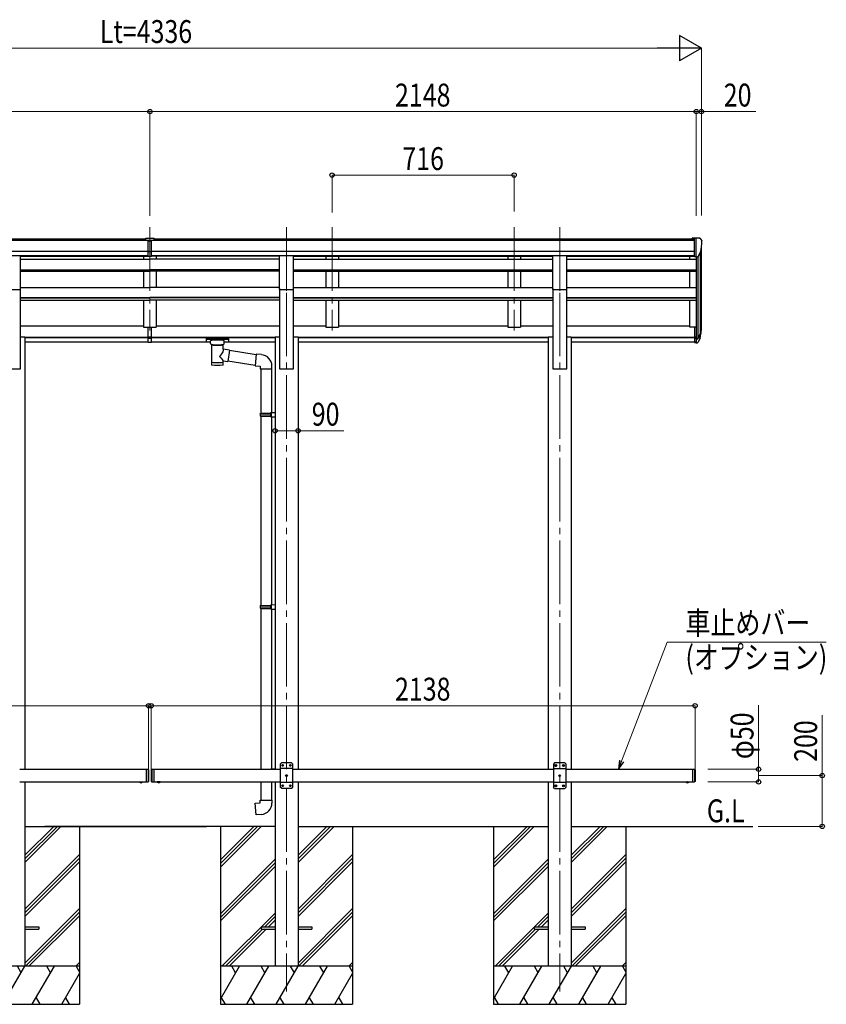
# Model space of a CAD drawing. Units: millimetres. Extents: x 0 to 16820, y 0 to 11880.
# Drawn here: x 7301 to 10472, y 2390 to 6264 of the extents above; entities that cross this region are included whole.
import ezdxf

# ---------------------------------------------------------------- set-up
doc = ezdxf.new("R2010")
doc.units = ezdxf.units.MM
doc.linetypes.add('YCENTER_1', pattern=[13, 10, -1, 1, -1])
doc.linetypes.add('YHIDDEN_1', pattern=[4, 3, -1])
for name, color, linetype, lineweight in [('USER1', 3, 'Continuous', 13), ('YKK_12', 2, 'Continuous', 13), ('YKK_13', 4, 'Continuous', 30), ('YKK_A1', 4, 'Continuous', 30), ('YKK_D', 6, 'Continuous', 13)]:
    doc.layers.add(name, color=color, linetype=linetype, lineweight=lineweight)
doc.styles.add('text-b', font='extslim2.shx', dxfattribs={"width": 0.8, "bigfont": 'extfont2.shx'})

msp = doc.modelspace()

# ---------------------------------------------------------------- linework, layer by layer
at = {"layer": 'YKK_12', "linetype": 'YCENTER_1', "ltscale": 25}
for p, q in [((7813, 5447.6), (7813, 5040.8)), ((8350, 5447.6), (8350, 5040.8)), ((8529, 5447.6), (8529, 5040.8)), ((9245, 5447.6), (9245, 5040.8)), ((9424, 5447.6), (9424, 5040.8)), ((8350, 5190), (8350, 2440)), ((9424, 5190), (9424, 2440))]:
    msp.add_line(p, q, dxfattribs=at)
at = {"layer": 'YKK_13'}
for p, q in [((7796.5, 5404.1), (7814.5, 5404.2)), ((7796.5, 5396.2), (7796.5, 5404.1)), ((7796.5, 5396.2), (7806.5, 5396.2)), ((7806.5, 5332.6), (7806.5, 5397.9)), ((7813, 5395.4), (7806.5, 5395.8)), ((7806.5, 5394.2), (7819.5, 5394.2)), ((7819.5, 5395.7), (7813, 5395.4)), ((7814.5, 5404.2), (7829.5, 5404.1)), ((7819.5, 5332.6), (7819.5, 5397.9)), ((7819.5, 5396.3), (7829.5, 5396.3)), ((7829.5, 5396.3), (7829.5, 5404.1)), ((9954.5, 5404.3), (9944.5, 5404.2)), ((9944.5, 5402.6), (9944.5, 5404.2)), ((9954.5, 5332.3), (9954.5, 5404.3)), ((9973, 5404.3), (9954.5, 5404.3)), ((9961, 5331.3), (9961, 5404.3)), ((9973, 5404.3), (9975.4, 5404.1)), ((9976.1, 5403.7), (9980.2, 5397.9)), ((9983, 5394.9), (9983, 5394.3)), ((7806.5, 5352.7), (7813, 5352.5)), ((7809.8, 5351.5), (7806.5, 5351.6)), ((7813, 5351.4), (7809.8, 5351.5)), ((7813, 5352.5), (7819.5, 5352.7)), ((7816.3, 5351.5), (7813, 5351.4)), ((7819.5, 5351.6), (7816.3, 5351.5)), ((9968.7, 5333.1), (9977.9, 5349.1)), ((7806.5, 5333.7), (7813, 5333.3)), ((7813, 5332.2), (7806.5, 5332.6)), ((7813, 5333.3), (7819.5, 5333.7)), ((7819.5, 5332.6), (7813, 5332.2)), ((9954.5, 5332.3), (9961, 5332.3)), ((9961, 5331.3), (9966.2, 5331.6)), ((7806.5, 5017), (7806.5, 5054.5)), ((7819.5, 5017), (7819.5, 5054.5)), ((9954.5, 5055.3), (9954.5, 4994.2)), ((9954.5, 5055.3), (9961, 5055.3)), ((7806.5, 5017), (7819.5, 5017)), ((7806.5, 4994.7), (7806.5, 5017)), ((7806.5, 5011.6), (7819.5, 5011.6)), ((7819.5, 4994.7), (7819.5, 5017)), ((8034.5, 5008.5), (8034.6, 5008.7)), ((8034.5, 5008.5), (8034.5, 4997.8)), ((8034.5, 5008.3), (8034.5, 5006.8)), ((8034.6, 5008.7), (8034.7, 5008.9)), ((8034.7, 5008.9), (8034.8, 5008.9)), ((8034.8, 5008.9), (8034.9, 5009)), ((8034.9, 5009), (8035, 5009.1)), ((8035, 5009.1), (8035.3, 5009.1)), ((8035.3, 5009.1), (8035.8, 5009.2)), ((8035.8, 5009.2), (8036.3, 5009.2)), ((8036.3, 5009.2), (8036.5, 5009.2)), ((8036.5, 5009.2), (8119.5, 5009.2)), ((8036.5, 5007), (8119.5, 5007)), ((8051, 4990.3), (8051, 5000.6)), ((8105, 4990.3), (8105, 5000.6)), ((8119.5, 5009.2), (8119.9, 5009.2)), ((8119.9, 5009.2), (8120.4, 5009.2)), ((8120.4, 5009.2), (8120.9, 5009.1)), ((8120.9, 5009.1), (8121.2, 5009)), ((8121.2, 5009), (8121.3, 5008.9)), ((8121.3, 5008.9), (8121.5, 5008.8)), ((8121.5, 5008.8), (8121.5, 5008.6)), ((8121.5, 5008.6), (8121.5, 5008.5)), ((8121.5, 5008.5), (8121.5, 4997.8)), ((9954.5, 5017), (9961, 5017)), ((9954.5, 5011.6), (9961, 5011.6)), ((7806.5, 4995.8), (7813, 4995.4)), ((7813, 4994.3), (7806.5, 4994.7)), ((7813, 4995.4), (7819.5, 4995.8)), ((7819.5, 4994.7), (7813, 4994.3)), ((8034.5, 4997.8), (8034.6, 4997.6)), ((8034.6, 4997.6), (8034.7, 4997.4)), ((8034.7, 4997.4), (8034.8, 4997.3)), ((8034.8, 4997.3), (8034.9, 4997.3)), ((8034.9, 4997.3), (8035, 4997.2)), ((8035, 4997.2), (8035.3, 4997.2)), ((8035.3, 4997.2), (8035.8, 4997.1)), ((8035.8, 4997.1), (8036.3, 4997.1)), ((8036.3, 4997.1), (8036.5, 4997.1)), ((8036.5, 4997.1), (8051, 4997.1)), ((8051.1, 4990.3), (8051.1, 4990)), ((8051.1, 4990), (8051.3, 4989)), ((8051.3, 4989), (8051.8, 4988.2)), ((8051.8, 4988.2), (8052.6, 4987.3)), ((8052.6, 4987.3), (8053.7, 4986.5)), ((8053.7, 4986.5), (8055.1, 4985.8)), ((8055.1, 4985.8), (8055.1, 4905.5)), ((8100.9, 4985.8), (8101.2, 4985.9)), ((8100.9, 4968.2), (8100.9, 4985.8)), ((8126.2, 4964.3), (8100.9, 4968.2)), ((8101.2, 4985.9), (8102.5, 4986.6)), ((8102.5, 4986.6), (8103.6, 4987.5)), ((8103.6, 4987.5), (8104.4, 4988.3)), ((8104.4, 4988.3), (8104.9, 4989.2)), ((8104.9, 4989.2), (8105, 4990.1)), ((8105, 4997.1), (8119.5, 4997.1)), ((8126.2, 4964.3), (8119.1, 4919.1)), ((8119.5, 4997.1), (8119.9, 4997.1)), ((8119.9, 4997.1), (8120.4, 4997.1)), ((8120.4, 4997.1), (8120.9, 4997.2)), ((8120.9, 4997.2), (8121.2, 4997.3)), ((8121.2, 4997.3), (8121.3, 4997.4)), ((8121.3, 4997.4), (8121.5, 4997.5)), ((8121.5, 4997.7), (8121.5, 4997.8)), ((8121.5, 4997.5), (8121.5, 4997.7)), ((8230.8, 4946), (8125.8, 4962.3)), ((9954.5, 4994.2), (9961, 4994.2)), ((8101, 4905.5), (8100.9, 4922.1)), ((8100.9, 4921.9), (8119.1, 4919.1)), ((8227.1, 4904.1), (8119.4, 4920.8)), ((8230.9, 4948), (8226.9, 4902.2)), ((8251.8, 4946.2), (8230.9, 4948)), ((8226.9, 4902.2), (8246.8, 4900.4)), ((8246.8, 4900.4), (8246.8, 4890.4)), ((8246.8, 4890.4), (8292.8, 4890.4)), ((8248.8, 4890.4), (8248.8, 4715.9)), ((8290.8, 4890.4), (8290.8, 4718.5)), ((8292.8, 4890.4), (8292.8, 4901.3)), ((8246.8, 4713.9), (8247.8, 4715.9)), ((8246.8, 4713.9), (8290.8, 4713.9)), ((8246.8, 4713.9), (8246.8, 4705.9)), ((8246.8, 4705.9), (8290.8, 4705.9)), ((8246.8, 4705.9), (8247.8, 4703.9)), ((8247.8, 4715.9), (8290.8, 4715.9)), ((8247.8, 4703.9), (8290.8, 4703.9)), ((8248.8, 4703.9), (8248.8, 3959.8)), ((8286.4, 4713.9), (8285.9, 4715.9)), ((8286.4, 4705.9), (8285.9, 4703.9)), ((8286.4, 4713.9), (8286.4, 4705.9)), ((8288.8, 4718.4), (8304.8, 4718.9)), ((8288.8, 4716.4), (8288.8, 4718.4)), ((8288.8, 4716.4), (8290.8, 4716.4)), ((8288.8, 4703.4), (8290.8, 4703.4)), ((8288.8, 4701.4), (8288.8, 4703.4)), ((8288.8, 4701.4), (8304.8, 4701)), ((8290.8, 4703.4), (8290.8, 4716.4)), ((8290.8, 4701.4), (8290.8, 3962.3)), ((8304.8, 4718.9), (8304.8, 4701)), ((8246.8, 3957.8), (8247.8, 3959.8)), ((8246.8, 3957.8), (8290.8, 3957.8)), ((8246.8, 3957.8), (8246.8, 3949.8)), ((8247.8, 3959.8), (8290.8, 3959.8)), ((8286.4, 3957.8), (8285.9, 3959.8)), ((8286.4, 3957.8), (8286.4, 3949.8)), ((8288.8, 3962.3), (8304.8, 3962.7)), ((8288.8, 3960.3), (8288.8, 3962.3)), ((8288.8, 3960.3), (8290.8, 3960.3)), ((8290.8, 3947.3), (8290.8, 3960.3)), ((8304.8, 3962.7), (8304.8, 3944.8)), ((8246.8, 3949.8), (8290.8, 3949.8)), ((8246.8, 3949.8), (8247.8, 3947.8)), ((8247.8, 3947.8), (8290.8, 3947.8)), ((8248.8, 3947.8), (8248.8, 3315)), ((8286.4, 3949.8), (8285.9, 3947.8)), ((8288.8, 3947.3), (8290.8, 3947.3)), ((8288.8, 3945.3), (8288.8, 3947.3)), ((8288.8, 3945.3), (8304.8, 3944.8)), ((8290.8, 3945.2), (8290.8, 3317.2)), ((8330, 3340), (8325, 3335)), ((8325, 3335), (8325, 3245)), ((8370, 3340), (8330, 3340)), ((8335.5, 3332.1), (8334.6, 3332.1)), ((8334.6, 3332.1), (8334.6, 3331.3)), ((8335.5, 3331.3), (8335.5, 3332.1)), ((8365.5, 3332.1), (8364.6, 3332.1)), ((8364.6, 3332.1), (8364.6, 3331.3)), ((8365.5, 3331.3), (8365.5, 3332.1)), ((8370, 3340), (8375, 3335)), ((8375, 3245), (8375, 3335)), ((9404, 3339.5), (9399, 3334.5)), ((9399, 3334.5), (9399, 3244.5)), ((9444, 3339.5), (9404, 3339.5)), ((9444, 3339.5), (9449, 3334.5)), ((9449, 3244.5), (9449, 3334.5)), ((7798, 3315), (7798, 3265)), ((7798, 3315), (7806, 3315)), ((7806, 3315), (7806, 3265)), ((7808, 3313), (7806, 3315)), ((7808, 3313), (7808, 3267)), ((7818, 3313), (7820, 3315)), ((7818, 3313), (7818, 3267)), ((7820, 3315), (7820, 3265)), ((7820, 3315), (7830, 3315)), ((7828, 3315), (7828, 3265)), ((8288.8, 3317.1), (8304.8, 3317.6)), ((8288.8, 3315.1), (8288.8, 3317.1)), ((8288.8, 3315.1), (8290.8, 3315.1)), ((8304.8, 3317.6), (8304.8, 3315)), ((8375, 3317.3), (8325, 3317.3)), ((8332.9, 3330.4), (8332.9, 3329.6)), ((8333.8, 3330.4), (8332.9, 3330.4)), ((8332.9, 3329.6), (8333.8, 3329.6)), ((8334.6, 3328.7), (8334.6, 3327.9)), ((8334.6, 3327.9), (8335.5, 3327.9)), ((8335.5, 3327.9), (8335.5, 3328.7)), ((8337.1, 3330.4), (8336.3, 3330.4)), ((8336.3, 3329.6), (8337.1, 3329.6)), ((8337.1, 3329.6), (8337.1, 3330.4)), ((8362.9, 3330.4), (8362.9, 3329.6)), ((8363.8, 3330.4), (8362.9, 3330.4)), ((8362.9, 3329.6), (8363.8, 3329.6)), ((8364.6, 3328.7), (8364.6, 3327.9)), ((8364.6, 3327.9), (8365.5, 3327.9)), ((8365.5, 3327.9), (8365.5, 3328.7)), ((8367.1, 3330.4), (8366.3, 3330.4)), ((8366.3, 3329.6), (8367.1, 3329.6)), ((8367.1, 3329.6), (8367.1, 3330.4)), ((8469.8, 3315), (8469.8, 3315.1)), ((9449, 3316.8), (9399, 3316.8)), ((9406.9, 3329.9), (9406.9, 3329.1)), ((9407.8, 3329.9), (9406.9, 3329.9)), ((9406.9, 3329.1), (9407.8, 3329.1)), ((9409.5, 3331.6), (9408.6, 3331.6)), ((9408.6, 3331.6), (9408.6, 3330.7)), ((9408.6, 3328.2), (9408.6, 3327.4)), ((9408.6, 3327.4), (9409.5, 3327.4)), ((9409.5, 3330.7), (9409.5, 3331.6)), ((9409.5, 3327.4), (9409.5, 3328.2)), ((9411.1, 3329.9), (9410.3, 3329.9)), ((9410.3, 3329.1), (9411.1, 3329.1)), ((9411.1, 3329.1), (9411.1, 3329.9)), ((9436.9, 3329.9), (9436.9, 3329.1)), ((9437.8, 3329.9), (9436.9, 3329.9)), ((9436.9, 3329.1), (9437.8, 3329.1)), ((9439.5, 3331.6), (9438.6, 3331.6)), ((9438.6, 3331.6), (9438.6, 3330.7)), ((9438.6, 3328.2), (9438.6, 3327.4)), ((9438.6, 3327.4), (9439.5, 3327.4)), ((9439.5, 3330.7), (9439.5, 3331.6)), ((9439.5, 3327.4), (9439.5, 3328.2)), ((9441.1, 3329.9), (9440.3, 3329.9)), ((9440.3, 3329.1), (9441.1, 3329.1)), ((9441.1, 3329.1), (9441.1, 3329.9)), ((9946, 3315), (9946, 3265)), ((9946, 3315), (9954, 3315)), ((9954, 3315), (9954, 3265)), ((9956, 3313), (9954, 3315)), ((9956, 3313), (9956, 3267)), ((7772.1, 3265), (7783.9, 3265)), ((7772.1, 3265), (7772.1, 3264.5)), ((7772.1, 3264.5), (7783.9, 3264.5)), ((7775.5, 3265), (7780.5, 3265)), ((7783.9, 3265), (7783.9, 3264.5)), ((7798, 3265), (7806, 3265)), ((7808, 3267), (7806, 3265)), ((7818, 3267), (7820, 3265)), ((7820, 3265), (7830, 3265)), ((7853.9, 3265), (7842.1, 3265)), ((7842.1, 3265), (7842.1, 3264.5)), ((7853.9, 3265), (7842.1, 3265)), ((7842.1, 3265), (7842.1, 3264.5)), ((7853.9, 3264.5), (7842.1, 3264.5)), ((7853.9, 3264.5), (7842.1, 3264.5)), ((7850.5, 3265), (7845.5, 3265)), ((7850.5, 3265), (7845.5, 3265)), ((7853.9, 3265), (7853.9, 3264.5)), ((7853.9, 3265), (7853.9, 3264.5)), ((8248.8, 3265), (8248.8, 3192.6)), ((8290.8, 3265), (8290.8, 3192.6)), ((8375, 3262.7), (8325, 3262.7)), ((8347.9, 3290.4), (8347.9, 3289.6)), ((8348.8, 3290.4), (8347.9, 3290.4)), ((8347.9, 3289.6), (8348.8, 3289.6)), ((8350.5, 3292.1), (8349.6, 3292.1)), ((8349.6, 3292.1), (8349.6, 3291.3)), ((8349.6, 3288.7), (8349.6, 3287.9)), ((8349.6, 3287.9), (8350.5, 3287.9)), ((8350.5, 3291.3), (8350.5, 3292.1)), ((8350.5, 3287.9), (8350.5, 3288.7)), ((8352.1, 3290.4), (8351.3, 3290.4)), ((8351.3, 3289.6), (8352.1, 3289.6)), ((8352.1, 3289.6), (8352.1, 3290.4)), ((9449, 3262.2), (9399, 3262.2)), ((9421.9, 3289.9), (9421.9, 3289.1)), ((9422.8, 3289.9), (9421.9, 3289.9)), ((9421.9, 3289.1), (9422.8, 3289.1)), ((9424.5, 3291.6), (9423.6, 3291.6)), ((9423.6, 3291.6), (9423.6, 3290.7)), ((9423.6, 3288.2), (9423.6, 3287.4)), ((9423.6, 3287.4), (9424.5, 3287.4)), ((9424.5, 3290.7), (9424.5, 3291.6)), ((9424.5, 3287.4), (9424.5, 3288.2)), ((9426.1, 3289.9), (9425.3, 3289.9)), ((9425.3, 3289.1), (9426.1, 3289.1)), ((9426.1, 3289.1), (9426.1, 3289.9)), ((9920.1, 3265), (9931.9, 3265)), ((9920.1, 3265), (9920.1, 3264.5)), ((9920.1, 3264.5), (9931.9, 3264.5)), ((9923.5, 3265), (9928.5, 3265)), ((9931.9, 3265), (9931.9, 3264.5)), ((9946, 3265), (9954, 3265)), ((9956, 3267), (9954, 3265)), ((8330, 3240), (8325, 3245)), ((8330, 3240), (8370, 3240)), ((8332.9, 3250.4), (8332.9, 3249.6)), ((8333.8, 3250.4), (8332.9, 3250.4)), ((8332.9, 3249.6), (8333.8, 3249.6)), ((8335.5, 3252.1), (8334.6, 3252.1)), ((8334.6, 3252.1), (8334.6, 3251.3)), ((8334.6, 3248.7), (8334.6, 3247.9)), ((8334.6, 3247.9), (8335.5, 3247.9)), ((8335.5, 3251.3), (8335.5, 3252.1)), ((8335.5, 3247.9), (8335.5, 3248.7)), ((8337.1, 3250.4), (8336.3, 3250.4)), ((8336.3, 3249.6), (8337.1, 3249.6)), ((8337.1, 3249.6), (8337.1, 3250.4)), ((8362.9, 3250.4), (8362.9, 3249.6)), ((8363.8, 3250.4), (8362.9, 3250.4)), ((8362.9, 3249.6), (8363.8, 3249.6)), ((8365.5, 3252.1), (8364.6, 3252.1)), ((8364.6, 3252.1), (8364.6, 3251.3)), ((8364.6, 3248.7), (8364.6, 3247.9)), ((8364.6, 3247.9), (8365.5, 3247.9)), ((8365.5, 3251.3), (8365.5, 3252.1)), ((8365.5, 3247.9), (8365.5, 3248.7)), ((8367.1, 3250.4), (8366.3, 3250.4)), ((8366.3, 3249.6), (8367.1, 3249.6)), ((8367.1, 3249.6), (8367.1, 3250.4)), ((8370, 3240), (8375, 3245)), ((9404, 3239.5), (9399, 3244.5)), ((9404, 3239.5), (9444, 3239.5)), ((9406.9, 3249.9), (9406.9, 3249.1)), ((9407.8, 3249.9), (9406.9, 3249.9)), ((9406.9, 3249.1), (9407.8, 3249.1)), ((9409.5, 3251.6), (9408.6, 3251.6)), ((9408.6, 3251.6), (9408.6, 3250.7)), ((9408.6, 3248.2), (9408.6, 3247.4)), ((9408.6, 3247.4), (9409.5, 3247.4)), ((9409.5, 3250.7), (9409.5, 3251.6)), ((9409.5, 3247.4), (9409.5, 3248.2)), ((9411.1, 3249.9), (9410.3, 3249.9)), ((9410.3, 3249.1), (9411.1, 3249.1)), ((9411.1, 3249.1), (9411.1, 3249.9)), ((9436.9, 3249.9), (9436.9, 3249.1)), ((9437.8, 3249.9), (9436.9, 3249.9)), ((9436.9, 3249.1), (9437.8, 3249.1)), ((9439.5, 3251.6), (9438.6, 3251.6)), ((9438.6, 3251.6), (9438.6, 3250.7)), ((9438.6, 3248.2), (9438.6, 3247.4)), ((9438.6, 3247.4), (9439.5, 3247.4)), ((9439.5, 3250.7), (9439.5, 3251.6)), ((9439.5, 3247.4), (9439.5, 3248.2)), ((9441.1, 3249.9), (9440.3, 3249.9)), ((9440.3, 3249.1), (9441.1, 3249.1)), ((9441.1, 3249.1), (9441.1, 3249.9)), ((9444, 3239.5), (9449, 3244.5)), ((8226.9, 3180.9), (8246.8, 3182.6)), ((8230.9, 3135), (8226.9, 3180.9)), ((8246.8, 3192.6), (8292.8, 3192.6)), ((8246.8, 3182.6), (8246.8, 3192.6)), ((8292.8, 3192.6), (8292.8, 3181.7)), ((8251.8, 3136.9), (8230.9, 3135))]:
    msp.add_line(p, q, dxfattribs=at)
at = {"layer": 'YKK_13', "ltscale": 25}
for p, q in [((7248.5, 5335.8), (7303.5, 5335.8)), ((7303.5, 5202.3), (7303.5, 5335.8)), ((8322.5, 5335.8), (8377.5, 5335.8)), ((8322.5, 5202.3), (8322.5, 5335.8)), ((8377.5, 5202.3), (8377.5, 5335.8)), ((9396.5, 5335.8), (9451.5, 5335.8)), ((9396.5, 5202.3), (9396.5, 5335.8)), ((9451.5, 5202.3), (9451.5, 5335.8)), ((7248.5, 5202.3), (7303.5, 5202.3)), ((8322.5, 5202.3), (8377.5, 5202.3)), ((9396.5, 5202.3), (9451.5, 5202.3)), ((7321.2, 2694.5), (7376, 2694.5)), ((7321.2, 2685.5), (7376, 2685.5)), ((7376, 2694.5), (7376, 2685.5)), ((8250, 2694.5), (8250, 2685.5)), ((8250, 2694.5), (8304.8, 2694.5)), ((8250, 2685.5), (8304.8, 2685.5)), ((8395.2, 2694.5), (8450, 2694.5)), ((8395.2, 2685.5), (8450, 2685.5)), ((8450, 2694.5), (8450, 2685.5)), ((9324, 2694.5), (9324, 2685.5)), ((9324, 2694.5), (9378.8, 2694.5)), ((9324, 2685.5), (9378.8, 2685.5)), ((9469.2, 2694.5), (9524, 2694.5)), ((9469.2, 2685.5), (9524, 2685.5)), ((9524, 2694.5), (9524, 2685.5))]:
    msp.add_line(p, q, dxfattribs=at)
at = {"layer": 'YKK_13', "lineweight": 25}
for p, q in [((9961, 5055.3), (9961, 4993.4)), ((9961, 5010.6), (9966.2, 5010.6)), ((9961, 5008.6), (9965.9, 5008.6)), ((9967.5, 5011.3), (9977.2, 5029.8)), ((9978.6, 5029.3), (9968.5, 5010.1)), ((9976.1, 5012.4), (9968.5, 4994.9)), ((9961, 4993.4), (9965.9, 4993.4))]:
    msp.add_line(p, q, dxfattribs=at)
at = {"layer": 'YKK_13', "linetype": 'YHIDDEN_1', "ltscale": 20}
for p, q in [((7775.6, 3262.3), (7776.9, 3265)), ((7776.9, 3265), (7778, 3265.6)), ((7779.2, 3265), (7778, 3265.6)), ((7780.5, 3262.3), (7779.2, 3265)), ((7845.6, 3262.3), (7846.9, 3265)), ((7846.9, 3265), (7848, 3265.6)), ((7849.2, 3265), (7848, 3265.6)), ((7850.5, 3262.3), (7849.2, 3265)), ((9923.6, 3262.3), (9924.9, 3265)), ((9924.9, 3265), (9926, 3265.6)), ((9927.2, 3265), (9926, 3265.6)), ((9928.5, 3262.3), (9927.2, 3265))]:
    msp.add_line(p, q, dxfattribs=at)
at = {"layer": 'YKK_13', "linetype": 'YHIDDEN_1', "ltscale": 25}
for p, q in [((7845.6, 3262.3), (7846.9, 3265)), ((7846.9, 3265), (7848, 3265.6)), ((7849.2, 3265), (7848, 3265.6)), ((7850.5, 3262.3), (7849.2, 3265))]:
    msp.add_line(p, q, dxfattribs=at)
at = {"layer": 'YKK_13'}
for centre in [(8335, 3330), (8365, 3330), (9409, 3329.5), (9439, 3329.5), (8350, 3290), (9424, 3289.5), (8335, 3250), (8365, 3250), (9409, 3249.5), (9439, 3249.5)]:
    msp.add_circle(centre, 3.5, dxfattribs=at)
for centre, radius, start, end in [((9975.3, 5403.1), 1, 35, 86.5), ((9781, 5394.3), 202, 347.0974, 0), ((9980, 5394.9), 3, 0, 87), ((9966.1, 5334.6), 3, 273.5, 330), ((9893.1, 5055.7), 88.1, 342.7893, 2.7761), ((9892.4, 5051.4), 89.1, 345.5881, 5.5042), ((8247.8, 4901.3), 45, 0, 85), ((8333.8, 3331.3), 0.84, 270, 0), ((8333.8, 3328.7), 0.84, 0, 90), ((8336.3, 3331.3), 0.84, 180, 270), ((8336.3, 3328.7), 0.84, 90, 180), ((8363.8, 3331.3), 0.84, 270, 0), ((8363.8, 3328.7), 0.84, 0, 90), ((8366.3, 3331.3), 0.84, 180, 270), ((8366.3, 3328.7), 0.84, 90, 180), ((9407.8, 3330.7), 0.84, 270, 0), ((9407.8, 3328.2), 0.84, 0, 90), ((9410.3, 3330.7), 0.84, 180, 270), ((9410.3, 3328.2), 0.84, 90, 180), ((9437.8, 3330.7), 0.84, 270, 0), ((9437.8, 3328.2), 0.84, 0, 90), ((9440.3, 3330.7), 0.84, 180, 270), ((9440.3, 3328.2), 0.84, 90, 180), ((7778, 3269.9), 8.02, 222.6168, 317.3832), ((7848, 3269.9), 8.02, 222.6168, 317.3832), ((7848, 3269.9), 8.02, 222.6168, 317.3832), ((8348.8, 3291.3), 0.84, 270, 0), ((8348.8, 3288.7), 0.84, 0, 90), ((8351.3, 3291.3), 0.84, 180, 270), ((8351.3, 3288.7), 0.84, 90, 180), ((9422.8, 3290.7), 0.84, 270, 0), ((9422.8, 3288.2), 0.84, 0, 90), ((9425.3, 3290.7), 0.84, 180, 270), ((9425.3, 3288.2), 0.84, 90, 180), ((9926, 3269.9), 8.02, 222.6168, 317.3832), ((8333.8, 3251.3), 0.84, 270, 0), ((8333.8, 3248.7), 0.84, 0, 90), ((8336.3, 3251.3), 0.84, 180, 270), ((8336.3, 3248.7), 0.84, 90, 180), ((8363.8, 3251.3), 0.84, 270, 0), ((8363.8, 3248.7), 0.84, 0, 90), ((8366.3, 3251.3), 0.84, 180, 270), ((8366.3, 3248.7), 0.84, 90, 180), ((9407.8, 3250.7), 0.84, 270, 0), ((9407.8, 3248.2), 0.84, 0, 90), ((9410.3, 3250.7), 0.84, 180, 270), ((9410.3, 3248.2), 0.84, 90, 180), ((9437.8, 3250.7), 0.84, 270, 0), ((9437.8, 3248.2), 0.84, 0, 90), ((9440.3, 3250.7), 0.84, 180, 270), ((9440.3, 3248.2), 0.84, 90, 180), ((8247.8, 3181.7), 45, 275, 0)]:
    msp.add_arc(centre, radius, start, end, dxfattribs=at)
at = {"layer": 'YKK_13', "lineweight": 25}
for centre, radius, start, end in [((9847.8, 5048.5), 133.2, 344.287, 356.7201), ((9965.9, 5011.6), 3, 270, 330), ((9966.2, 5012.1), 1.5, 270, 330), ((9965.9, 4996.4), 3, 270, 330)]:
    msp.add_arc(centre, radius, start, end, dxfattribs=at)
at = {"layer": 'YKK_13'}
for centre, major_axis, ratio, start_param, end_param in [((7837.6, 5393.9), (24.6, -1.5), 0.121868, 3.142224, 3.149103), ((8078, 5000.6), (27, 0), 0.122176, 0, 3.141593), ((8089, 4990.3), (16, 0), 0.361356, 6.263698, 6.283185), ((8078, 4917.9), (22.9, 0), 0.122865, 3.141593, 6.283185)]:
    msp.add_ellipse(centre, major_axis=major_axis, ratio=ratio, start_param=start_param, end_param=end_param, dxfattribs=at)
at = {"layer": 'YKK_13', "extrusion": (0, 0, -1)}
for centre, major_axis, ratio, start_param, end_param in [((8036.5, 5006.8), (2, 0), 0.109601, 3.141593, 4.712389), ((8119.5, 5006.8), (2, 0), 0.109601, 4.712389, 6.283185), ((8078.1, 4985.3), (-22.9, 0.4), 0.072511, 4.711586, 6.282382), ((8078.1, 4983.7), (-22.9, 0.4), 0.072511, 4.711586, 6.282382), ((8078, 4985.3), (22.9, 0.4), 0.07247, 0.000809, 1.571605), ((8078, 4983.7), (22.9, 0.4), 0.07247, 0.000809, 1.571605), ((8078, 4941.7), (-22.8, -26.6), 0.234429, 3.156333, 4.597638), ((8080.6, 4944.3), (20.3, -22.2), 0.045535, 4.975651, 6.24419), ((8078, 4905.5), (22.9, 0), 0.101955, 6.282972, 9.424821)]:
    msp.add_ellipse(centre, major_axis=major_axis, ratio=ratio, start_param=start_param, end_param=end_param, dxfattribs=at)
at = {"layer": 'YKK_A1'}
for p, q in [((5671.5, 5402.6), (7796.5, 5402.6)), ((5671.5, 5397.3), (7796.5, 5397.3)), ((7819.5, 5397.3), (7819.5, 5397.3)), ((7829.5, 5402.6), (9954.5, 5402.6)), ((7829.5, 5397.3), (9954.5, 5397.3)), ((5671.5, 5353.8), (7806.5, 5353.8)), ((7819.5, 5353.8), (9954.5, 5353.8)), ((9976.8, 5347.1), (9976.8, 5028.9)), ((9981, 5053.1), (9981, 5365.9)), ((5671.5, 5336.1), (7806.5, 5336.1)), ((7303.5, 5333.7), (7806.5, 5333.7)), ((7819.5, 5336.1), (9954.5, 5336.1)), ((8322.5, 5333.7), (7819.5, 5333.7)), ((8377.5, 5333.7), (9396.5, 5333.7)), ((9451.5, 5333.7), (9954.5, 5333.7)), ((9936, 5322.5), (9936, 5333.7)), ((9961, 5331.3), (9961, 5055.3)), ((9967, 5331.7), (9967, 5010.9)), ((9936, 5211.1), (9936, 5274.8)), ((9936, 5054.5), (9936, 5160.9)), ((9954.5, 5054.5), (9936, 5054.5)), ((7301, 3315), (7798, 3315)), ((7828, 3315), (8325, 3315)), ((8375, 3315), (9399, 3315)), ((9449, 3315), (9946, 3315)), ((7301, 3265), (7798, 3265)), ((7828, 3265), (8325, 3265)), ((8375, 3265), (9399, 3265)), ((9449, 3265), (9946, 3265)), ((7321.2, 2948.1), (7463.2, 3090)), ((7321.2, 2962.2), (7449, 3090)), ((7321.2, 2976.4), (7434.9, 3090)), ((8090, 2958.5), (8221.5, 3090)), ((8090, 2944.4), (8235.7, 3090)), ((8090, 2930.2), (8249.8, 3090)), ((8395.2, 2948.1), (8537.2, 3090)), ((8395.2, 2962.2), (8523, 3090)), ((8395.2, 2976.4), (8508.9, 3090)), ((9164, 2958.5), (9295.5, 3090)), ((9164, 2944.4), (9309.7, 3090)), ((9164, 2930.2), (9323.8, 3090)), ((9469.2, 2948.1), (9611.2, 3090)), ((9469.2, 2962.2), (9597, 3090)), ((9469.2, 2976.4), (9582.9, 3090)), ((7321.2, 2764.2), (7536, 2979)), ((7321.2, 2750.1), (7536, 2964.9)), ((7321.2, 2735.9), (7536, 2950.7)), ((8090, 2746.4), (8304.8, 2961.2)), ((8090, 2732.2), (8304.8, 2947)), ((8395.2, 2764.2), (8610, 2979)), ((8395.2, 2750.1), (8610, 2964.9)), ((8395.2, 2735.9), (8610, 2950.7)), ((9164, 2746.4), (9378.8, 2961.2)), ((9164, 2732.2), (9378.8, 2947)), ((9469.2, 2764.2), (9684, 2979)), ((9469.2, 2750.1), (9684, 2964.9)), ((9469.2, 2735.9), (9684, 2950.7)), ((8090, 2718.1), (8304.8, 2932.9)), ((9164, 2718.1), (9378.8, 2932.9)), ((7321.2, 2552.1), (7536, 2766.9)), ((7323.3, 2540), (7536, 2752.7)), ((8395.2, 2552.1), (8610, 2766.9)), ((8397.3, 2540), (8610, 2752.8)), ((9469.2, 2552.1), (9684, 2766.9)), ((9471.3, 2540), (9684, 2752.7)), ((7337.4, 2540), (7536, 2738.6)), ((8095.8, 2540), (8304.8, 2749)), ((8264.4, 2694.5), (8304.8, 2734.9)), ((8278.6, 2694.5), (8304.8, 2720.8)), ((8411.4, 2540), (8610, 2738.6)), ((9169.8, 2540), (9378.8, 2749)), ((9338.4, 2694.5), (9378.8, 2734.9)), ((9352.6, 2694.5), (9378.8, 2720.8)), ((9485.4, 2540), (9684, 2738.6)), ((8109.9, 2540), (8255.4, 2685.5)), ((8124.1, 2540), (8269.6, 2685.5)), ((9183.9, 2540), (9329.4, 2685.5)), ((9198.1, 2540), (9343.6, 2685.5)), ((7536, 2540), (7016, 2540)), ((7235.2, 2390), (7321.8, 2540)), ((7306.8, 2514), (7291.8, 2540)), ((7350.6, 2390), (7437.2, 2540)), ((7422.2, 2514), (7407.2, 2540)), ((7521.3, 2540), (7536, 2554.8)), ((7522.7, 2540), (7536, 2516.9)), ((7535.4, 2540), (7536, 2540.6)), ((8610, 2540), (8090, 2540)), ((8090, 2410.5), (8164.8, 2540)), ((8149.8, 2514), (8134.8, 2540)), ((8193.7, 2390), (8280.3, 2540)), ((8265.3, 2514), (8250.3, 2540)), ((8309.2, 2390), (8395.8, 2540)), ((8380.8, 2514), (8365.8, 2540)), ((8424.6, 2390), (8511.2, 2540)), ((8496.2, 2514), (8481.2, 2540)), ((8595.3, 2540), (8610, 2554.8)), ((8596.7, 2540), (8610, 2516.9)), ((8609.4, 2540), (8610, 2540.6)), ((9684, 2540), (9164, 2540)), ((9164, 2410.5), (9238.8, 2540)), ((9223.8, 2514), (9208.8, 2540)), ((9267.7, 2390), (9354.3, 2540)), ((9339.3, 2514), (9324.3, 2540)), ((9383.2, 2390), (9469.8, 2540)), ((9454.8, 2514), (9439.8, 2540)), ((9498.6, 2390), (9585.2, 2540)), ((9570.2, 2514), (9555.2, 2540)), ((9669.3, 2540), (9684, 2554.8)), ((9670.7, 2540), (9684, 2516.9)), ((9683.4, 2540), (9684, 2540.6)), ((7466.1, 2390), (7536, 2511.2)), ((8540.1, 2390), (8610, 2511.2)), ((9614.1, 2390), (9684, 2511.2)), ((7365.6, 2416), (7380.6, 2390)), ((7481.1, 2416), (7496.1, 2390)), ((8093.2, 2416), (8108.2, 2390)), ((8208.7, 2416), (8223.7, 2390)), ((8324.2, 2416), (8339.2, 2390)), ((8439.6, 2416), (8454.6, 2390)), ((8555.1, 2416), (8570.1, 2390)), ((9167.2, 2416), (9182.2, 2390)), ((9282.7, 2416), (9297.7, 2390)), ((9398.2, 2416), (9413.2, 2390)), ((9513.6, 2416), (9528.6, 2390)), ((9629.1, 2416), (9644.1, 2390)), ((7016, 2390), (7536, 2390)), ((8090, 2390), (8610, 2390)), ((9164, 2390), (9684, 2390))]:
    msp.add_line(p, q, dxfattribs=at)
at = {"layer": 'YKK_A1', "ltscale": 25}
for p, q in [((7303.5, 5322.5), (7813, 5322.5)), ((7788, 5333.7), (7788, 5322.5)), ((8322.5, 5322.5), (7813, 5322.5)), ((7838, 5333.7), (7838, 5322.5)), ((8377.5, 5322.5), (9396.5, 5322.5)), ((8504, 5333.7), (8504, 5322.5)), ((8554, 5333.7), (8554, 5322.5)), ((9220, 5333.7), (9220, 5322.5)), ((9270, 5333.7), (9270, 5322.5)), ((9451.5, 5322.5), (9961, 5322.5)), ((7303.5, 5280.5), (7813, 5280.5)), ((7303.5, 5279), (7813, 5279)), ((7303.5, 5274.8), (7813, 5274.8)), ((7788, 5274.8), (7788, 5211.1)), ((8322.5, 5280.5), (7813, 5280.5)), ((8322.5, 5279), (7813, 5279)), ((8322.5, 5274.8), (7813, 5274.8)), ((7838, 5274.8), (7838, 5211.1)), ((8377.5, 5280.5), (9396.5, 5280.5)), ((8377.5, 5279), (9396.5, 5279)), ((8377.5, 5274.8), (9396.5, 5274.8)), ((8504, 5274.8), (8504, 5211.1)), ((8554, 5274.8), (8554, 5211.1)), ((9220, 5274.8), (9220, 5211.1)), ((9270, 5274.8), (9270, 5211.1)), ((9451.5, 5280.5), (9961, 5280.5)), ((9451.5, 5279), (9961, 5279)), ((9451.5, 5274.8), (9961, 5274.8)), ((7303.5, 4890), (7303.5, 5206.8)), ((7303.6, 5211.1), (7813, 5211.1)), ((8322.5, 5211.1), (7813, 5211.1)), ((8322.5, 5206.8), (8322.5, 4890)), ((8377.5, 4890), (8377.5, 5206.8)), ((8377.6, 5211.1), (9396.6, 5211.1)), ((9396.5, 5206.8), (9396.5, 4890)), ((9451.5, 4890), (9451.5, 5206.8)), ((9451.6, 5211.1), (9961, 5211.1)), ((7303.5, 5171.7), (7813, 5171.7)), ((7303.5, 5170.2), (7813, 5170.2)), ((7303.5, 5160.9), (7813, 5160.9)), ((7788, 5160.9), (7788, 5054.5)), ((8322.5, 5171.7), (7813, 5171.7)), ((8322.5, 5170.2), (7813, 5170.2)), ((8322.5, 5160.9), (7813, 5160.9)), ((7838, 5160.9), (7838, 5054.5)), ((8377.5, 5171.7), (9396.5, 5171.7)), ((8377.5, 5170.2), (9396.5, 5170.2)), ((8377.5, 5160.9), (9396.5, 5160.9)), ((8504, 5160.9), (8504, 5054.5)), ((8554, 5160.9), (8554, 5054.5)), ((9220, 5160.9), (9220, 5054.5)), ((9270, 5160.9), (9270, 5054.5)), ((9451.5, 5171.7), (9961, 5171.7)), ((9451.5, 5170.2), (9961, 5170.2)), ((9451.5, 5160.9), (9961, 5160.9)), ((7303.5, 5059.3), (7788, 5059.3)), ((7788, 5054.5), (7838, 5054.5)), ((7838, 5059.3), (8322.5, 5059.3)), ((8377.5, 5059.3), (8504, 5059.3)), ((8504, 5054.5), (8554, 5054.5)), ((8554, 5059.3), (9220, 5059.3)), ((9220, 5054.5), (9270, 5054.5)), ((9270, 5059.3), (9396.5, 5059.3)), ((9451.5, 5059.3), (9936, 5059.3)), ((7303.5, 5016.4), (7321.2, 5016.4)), ((7321.2, 5016.4), (7321.2, 3315)), ((7321.2, 5015.2), (7806.5, 5015.2)), ((7321.2, 5013.8), (7806.5, 5013.8)), ((7819.5, 5015.2), (8304.8, 5015.2)), ((7819.5, 5013.8), (8304.8, 5013.8)), ((8304.8, 5016.4), (8304.8, 3315)), ((8304.8, 5016.4), (8322.5, 5016.4)), ((8377.5, 5016.4), (8395.2, 5016.4)), ((8395.2, 5016.4), (8395.2, 3315)), ((8395.2, 5015.2), (9378.8, 5015.2)), ((8395.2, 5013.8), (9378.8, 5013.8)), ((9378.8, 5016.4), (9396.5, 5016.4)), ((9378.8, 5016.4), (9378.8, 3315)), ((9451.5, 5016.4), (9469.2, 5016.4)), ((9469.2, 5016.4), (9469.2, 3315)), ((9469.2, 5015.2), (9961, 5015.2)), ((9469.2, 5013.8), (9961, 5013.8)), ((7321.2, 4996.4), (7806.5, 4996.4)), ((7819.5, 4996.4), (8051, 4996.4)), ((8105, 4996.4), (8304.8, 4996.4)), ((8395.2, 4996.4), (9378.8, 4996.4)), ((9469.2, 4996.4), (9961, 4996.4)), ((7248.5, 4890), (7303.5, 4890)), ((8322.5, 4890), (8377.5, 4890)), ((9396.5, 4890), (9451.5, 4890)), ((7321.2, 3265), (7321.2, 2540)), ((8304.8, 3265), (8304.8, 2540)), ((8395.2, 3265), (8395.2, 2540)), ((9378.8, 3265), (9378.8, 2540)), ((9469.2, 3265), (9469.2, 2540)), ((7321.2, 3090), (8035, 3090)), ((8304.8, 3090), (7399.4, 3090)), ((7536, 3090), (7536, 2390)), ((8090, 3090), (8090, 2390)), ((8395.2, 3090), (9378.8, 3090)), ((8610, 3090), (8610, 2390)), ((9164, 3090), (9164, 2390)), ((9469.2, 3090), (10183, 3090)), ((9684, 3090), (9684, 2390))]:
    msp.add_line(p, q, dxfattribs=at)
at = {"layer": 'YKK_D', "lineweight": -2}
for p, q in [((9981, 6152.6), (9894.4, 6202.6)), ((9894.4, 6202.6), (9894.4, 6102.6)), ((9981, 6152.6), (9807.8, 6152.6)), ((9981, 6152.6), (9894.4, 6102.6))]:
    msp.add_line(p, q, dxfattribs=at)
at = {"layer": 'YKK_D'}
for p, q in [((5745, 6152.6), (9881, 6152.6)), ((9981, 5494.1), (9981, 6153.6)), ((5665, 5902.6), (7813, 5902.6)), ((7813, 5493.1), (7813, 5903.6)), ((7813, 5493.1), (7813, 5903.6)), ((7813, 5902.6), (9961, 5902.6)), ((9961, 5902.6), (9927, 5902.6)), ((9961, 5493.1), (9961, 5903.6)), ((9961, 5493.1), (9961, 5903.6)), ((9961, 5902.6), (9981, 5902.6)), ((9981, 5495.1), (9981, 5903.6)), ((9981, 5902.6), (10194.6, 5902.6)), ((8529, 5506), (8529, 5653.6)), ((8529, 5652.6), (9245, 5652.6)), ((9245, 5508.9), (9245, 5653.6)), ((8304.8, 4647), (8395.2, 4647)), ((8395.2, 4647), (8574.8, 4647)), ((5670, 3565), (7808, 3565)), ((7808, 3314), (7808, 3566)), ((7818, 3314), (7818, 3566)), ((7818, 3565), (9956, 3565)), ((9956, 3314), (9956, 3566)), ((10206, 3315), (10206, 3566.6)), ((10456, 3290), (10456, 3527.2)), ((10006, 3315), (10207, 3315)), ((10206, 3265), (10206, 3315)), ((10006, 3265), (10207, 3265)), ((10207, 3290), (10457, 3290)), ((10456, 3090), (10456, 3290)), ((10203.9, 3090), (10457, 3090))]:
    msp.add_line(p, q, dxfattribs=at)
at = {"layer": 'YKK_D', "extrusion": (0, 0, -1)}
for p, q in [((9667.6, 3346.8), (9846.5, 3815)), ((9846.5, 3815), (10472.1, 3815))]:
    msp.add_line(p, q, dxfattribs=at)
at = {"layer": 'YKK_D', "linetype": 'ByBlock', "lineweight": -2, "extrusion": (0, 0, -1)}
for p, q in [((9659.1, 3350), (9655.5, 3315)), ((9655.5, 3315), (9667.6, 3346.8)), ((9655.5, 3315), (9676.1, 3343.5))]:
    msp.add_line(p, q, dxfattribs=at)
at = {"layer": 'YKK_D', "linetype": 'ByBlock', "lineweight": -2}
for centre in [(7813, 5902.6), (7813, 5902.6), (9961, 5902.6), (9961, 5902.6), (9981, 5902.6), (8529, 5652.6), (9245, 5652.6), (8304.8, 4647), (8395.2, 4647), (7808, 3565), (7818, 3565), (9956, 3565), (10206, 3315), (10456, 3290), (10206, 3265), (10456, 3090)]:
    msp.add_circle(centre, 8.5, dxfattribs=at)

# ---------------------------------------------------------------- texts
at = {"layer": 'USER1', "style": 'text-b', "width": 0.8}
msp.add_text('G.L', height=90, dxfattribs=at).set_placement((10002.5, 3106.4))
at = {"layer": 'YKK_D', "style": 'text-b', "width": 0.8}
for s, p in [('Lt=4336', (7616.2, 6172.6)), ('2148', (8776.6, 5922.6)), ('20', (10069, 5922.6)), ('716', (8805.4, 5672.6)), ('90', (8449.2, 4667)), ('車止めバー', (9918.5, 3845.5)), ('(オプション)', (9918.5, 3710.5)), ('2138', (8776.6, 3585))]:
    msp.add_text(s, height=90, dxfattribs=at).set_placement(p)
for s, p in [('φ50', (10186, 3354.6)), ('200', (10436, 3344))]:
    msp.add_text(s, height=90, rotation=90, dxfattribs=at).set_placement(p)

doc.saveas('drawing.dxf')
